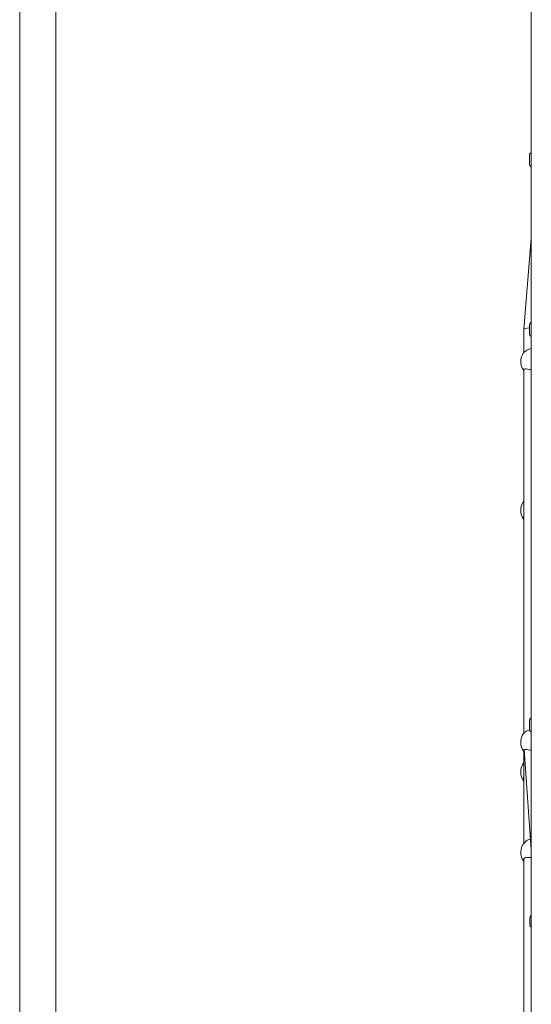
# Model space of a CAD drawing. Units: millimetres. Extents: x 629 to 21906, y -1091 to 9738.
# Drawn here: x 18280 to 18759, y 7496 to 8417 of the extents above; entities that cross this region are included whole.
import ezdxf

# ---------------------------------------------------------------- set-up
doc = ezdxf.new("R2010")
doc.units = ezdxf.units.MM
doc.layers.add('Widoczne (ISO)', color=7, linetype='Continuous', lineweight=20)

msp = doc.modelspace()

# ---------------------------------------------------------------- linework, layer by layer
at = {"layer": 'Widoczne (ISO)'}
for p, q in [((18759.152, 6303.787), (18759.152, 8938.78)), ((18280.352, 6303.787), (18280.352, 8611.787)), ((18314.052, 6347.499), (18314.052, 8611.787)), ((18757.331, 8282.723), (18757.331, 8290.023)), ((18752.205, 8127.443), (18759.152, 8212.98)), ((18752.203, 8106.238), (18752.203, 8127.4)), ((18757.331, 8123.977), (18757.331, 8131.277)), ((18752.203, 7750.006), (18752.203, 8090.513)), ((18752.202, 7967.162), (18752.202, 7969.383)), ((18752.202, 7750.005), (18752.202, 7952.862)), ((18757.331, 7753.977), (18757.331, 7761.277)), ((18752.202, 7646.849), (18752.202, 7732.715)), ((18759.152, 7641.161), (18752.49, 7734.49)), ((18752.202, 7326.767), (18752.202, 7632.549)), ((18757.831, 7576.674), (18757.831, 7570.9))]:
    msp.add_line(p, q, dxfattribs=at)
for centre, radius, start, end in [((18760.681, 8290.023), 3.35, 117.162913, 180), ((18760.681, 8282.723), 3.35, 180, 242.837087), ((18760.681, 8131.277), 3.35, 117.162913, 180), ((18760.681, 8123.977), 3.35, 180, 242.837087), ((18763.202, 8097.609), 14, 143.423846, 216.933095), ((18763.202, 7958.502), 14, 141.77632, 218.213211), ((18760.681, 7761.277), 3.35, 117.162913, 180), ((18763.191, 7741.382), 14, 143.672337, 217.427487), ((18760.681, 7753.977), 3.35, 180, 242.837087), ((18763.202, 7713.522), 14, 141.786789, 218.213211), ((18763.202, 7638.188), 14, 135.096069, 218.213211), ((18761.604, 7576.674), 3.773, 130.539165, 180), ((18761.604, 7570.9), 3.773, 180, 229.460835)]:
    msp.add_arc(centre, radius, start, end, dxfattribs=at)
for centre, major_axis, ratio, start_param, end_param in [((18760.203, 8127.097), (8, -0.324), 0.2588979, 1.9485191, 3.152088), ((18760.202, 7969.153), (7.999, -0.307), 0.4994465, 3.1408945, 3.1607856)]:
    msp.add_ellipse(centre, major_axis=major_axis, ratio=ratio, start_param=start_param, end_param=end_param, dxfattribs=at)
for points, knots in [([(18759.152, 8109.803), (18758.48, 8109.593), (18757.803, 8109.357), (18756.087, 8108.683), (18755.103, 8108.214), (18753.568, 8107.345), (18752.901, 8106.886), (18752.242, 8106.288), (18752.081, 8106.113), (18751.961, 8105.952)], [1.4347757, 1.4347757, 1.4347757, 1.4347757, 1.6376732, 1.6376732, 1.9735425, 1.9735425, 2.2936655, 2.2936655, 2.4350007, 2.4350007, 2.4350007, 2.4350007]), ([(18752.203, 8088.965), (18751.841, 8089.366), (18751.676, 8089.721), (18751.739, 8090.262), (18751.986, 8090.474), (18752.901, 8090.703), (18753.568, 8090.721), (18755.103, 8090.615), (18756.087, 8090.476), (18757.803, 8090.143), (18758.48, 8089.992), (18759.152, 8089.826)], [2.3064979, 2.3064979, 2.3064979, 2.3064979, 2.6137884, 2.6137884, 2.9339113, 2.9339113, 3.2540343, 3.2540343, 3.5899036, 3.5899036, 3.7928012, 3.7928012, 3.7928012, 3.7928012]), ([(18752.202, 7949.99), (18751.869, 7950.563), (18751.702, 7951.115), (18751.702, 7952.06), (18751.869, 7952.503), (18752.204, 7952.864)], [2.33073091, 2.33073091, 2.33073091, 2.33073091, 2.61378841, 2.61378841, 2.89729116, 2.89729116, 2.89729116, 2.89729116]), ([(18757.505, 7752.913), (18756.47, 7752.525), (18755.504, 7752.094), (18753.919, 7751.271), (18753.195, 7750.823), (18752.331, 7750.146), (18752.075, 7749.895), (18751.913, 7749.676)], [1.65338147, 1.65338147, 1.65338147, 1.65338147, 1.97354255, 1.97354255, 2.29366548, 2.29366548, 2.50571407, 2.50571407, 2.50571407, 2.50571407]), ([(18752.651, 7732.261), (18752.422, 7732.468), (18752.228, 7732.672), (18751.749, 7733.294), (18751.641, 7733.669), (18751.838, 7734.219), (18752.155, 7734.427), (18753.195, 7734.64), (18753.919, 7734.647), (18755.542, 7734.515), (18756.565, 7734.36), (18758.146, 7734.034), (18758.649, 7733.92), (18759.152, 7733.795)], [2.1485665, 2.1485665, 2.1485665, 2.1485665, 2.2936655, 2.2936655, 2.6137884, 2.6137884, 2.9339113, 2.9339113, 3.2540343, 3.2540343, 3.5899036, 3.5899036, 3.7401424, 3.7401424, 3.7401424, 3.7401424]), ([(18752.202, 7705.714), (18751.869, 7706.461), (18751.702, 7707.209), (18751.702, 7708.543), (18751.869, 7709.202), (18752.202, 7709.776)], [2.33073091, 2.33073091, 2.33073091, 2.33073091, 2.61378841, 2.61378841, 2.89684591, 2.89684591, 2.89684591, 2.89684591]), ([(18758.437, 7651.183), (18757.922, 7650.997), (18757.41, 7650.786), (18755.862, 7650.049), (18754.898, 7649.443), (18753.834, 7648.589), (18753.549, 7648.334), (18753.287, 7648.071)], [1.4814061, 1.4814061, 1.4814061, 1.4814061, 1.63767323, 1.63767323, 1.97354255, 1.97354255, 2.1057741, 2.1057741, 2.1057741, 2.1057741]), ([(18752.202, 7629.677), (18751.869, 7630.25), (18751.702, 7630.802), (18751.702, 7631.807), (18751.915, 7632.303), (18752.768, 7633.07), (18753.407, 7633.342), (18754.898, 7633.664), (18755.862, 7633.726), (18757.638, 7633.624), (18758.399, 7633.527), (18759.152, 7633.386)], [2.3307309, 2.3307309, 2.3307309, 2.3307309, 2.6137884, 2.6137884, 2.9339113, 2.9339113, 3.2540343, 3.2540343, 3.5899036, 3.5899036, 3.8184433, 3.8184433, 3.8184433, 3.8184433])]:
    msp.add_open_spline(points, degree=3, knots=knots, dxfattribs=at)

doc.saveas('drawing.dxf')
